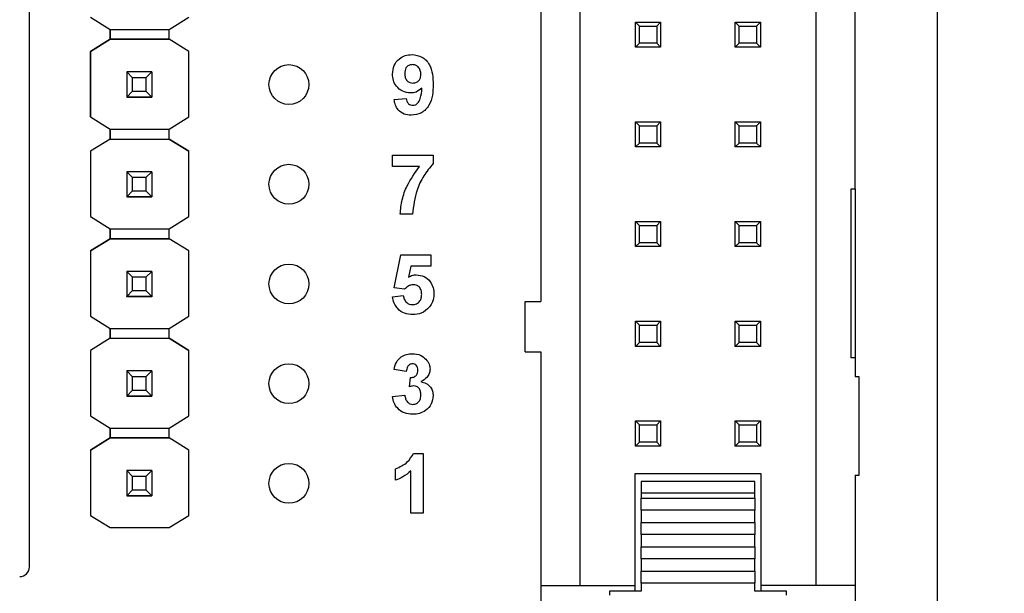
# Model space of a CAD drawing. Units: inches. Extents: x 0.1 to 12.7, y 0.1 to 8.2.
# Drawn here: x 9.2 to 10.2, y 4.4 to 5 of the extents above; entities that cross this region are included whole.
import ezdxf

# ---------------------------------------------------------------- set-up
doc = ezdxf.new("R2010")
doc.units = ezdxf.units.IN
doc.header["$LTSCALE"] = 0.75
doc.header["$MEASUREMENT"] = 0
doc.styles.add('SLDTEXTSTYLE1', font='TXT', dxfattribs={"width": 0.75})
doc.dimstyles.new('SLDDIMSTYLE3', dxfattribs={"dimtxt": 0.103346, "dimasz": 0.0975, "dimexe": 0, "dimexo": 0.0625, "dimgap": 0.025837, "dimtad": 0, "dimtih": 1, "dimtoh": 1, "dimrnd": 1e-09, "dimzin": 4, "dimdsep": 46, "dimtxsty": 'SLDTEXTSTYLE1', "dimsah": 1, "dimcen": 0.09, "dimadec": 0, "dimazin": 1, "dimtfac": 1, "dimtofl": 0, "dimtmove": 0, "dimatfit": 3, "dimfxl": 0, "dimfrac": 2, "dimtolj": 1, "dimtzin": 12, "dimarcsym": 0})

# ---------------------------------------------------------------- blocks, each defined once
blk = doc.blocks.new('_D_5')
at = {"color": 7, "linetype": 'Continuous', "lineweight": 18}
for p, q in [((10.18918, 6.74304), (11.11858, 6.74304)), ((11.08905, 6.74304), (11.08905, 5.44213)), ((11.08905, 3.94304), (11.08905, 5.27807)), ((10.18918, 3.94304), (11.11858, 3.94304))]:
    blk.add_line(p, q, dxfattribs=at)
for points in [[(11.08905, 6.74304), (11.07405, 6.64554), (11.10405, 6.64554)], [(11.08905, 3.94304), (11.10405, 4.04054), (11.07405, 4.04054)]]:
    blk.add_solid(points, dxfattribs=at)
at = {"color": 7, "linetype": 'Continuous', "lineweight": 18, "insert": (10.95542, 5.41129), "char_height": 0.103346, "attachment_point": 1, "style": 'SLDTEXTSTYLE1'}
blk.add_mtext('2.80', dxfattribs=at)
blk = doc.blocks.new('_D_6')
at = {"color": 7, "linetype": 'Continuous', "lineweight": 18}
for p, q in [((9.48918, 6.54304), (10.76922, 6.54304)), ((10.73969, 6.54304), (10.73969, 5.44213)), ((10.73969, 4.14304), (10.73969, 5.27807)), ((9.48918, 4.14304), (10.76922, 4.14304))]:
    blk.add_line(p, q, dxfattribs=at)
for points in [[(10.73969, 6.54304), (10.72469, 6.44554), (10.75469, 6.44554)], [(10.73969, 4.14304), (10.75469, 4.24054), (10.72469, 4.24054)]]:
    blk.add_solid(points, dxfattribs=at)
at = {"color": 7, "linetype": 'Continuous', "lineweight": 18, "insert": (10.60606, 5.41129), "char_height": 0.103346, "attachment_point": 1, "style": 'SLDTEXTSTYLE1'}
blk.add_mtext('2.40', dxfattribs=at)

msp = doc.modelspace()

# ---------------------------------------------------------------- linework, layer by layer
at = {"color": 7, "linetype": 'Continuous', "lineweight": 25}
for p, q in [((10.15965, 3.94304), (10.15965, 6.74304)), ((9.80154, 4.39067), (9.80154, 6.2954)), ((9.24967, 4.40939), (9.24967, 5.4767)), ((9.76217, 5.31784), (9.76217, 4.67532)), ((10.03776, 5.25839), (10.03776, 4.39067)), ((10.07713, 4.78831), (10.07713, 5.25839)), ((9.31089, 4.96055), (9.33053, 4.94824)), ((9.38958, 4.94824), (9.40921, 4.96055)), ((9.85705, 4.93044), (9.85705, 4.95563)), ((9.86099, 4.9517), (9.85705, 4.95563)), ((9.85705, 4.95563), (9.88225, 4.95563)), ((9.87831, 4.9517), (9.88225, 4.95563)), ((9.88225, 4.95563), (9.88225, 4.93044)), ((9.96099, 4.9517), (9.95705, 4.95563)), ((9.95705, 4.95563), (9.98225, 4.95563)), ((9.95705, 4.93044), (9.95705, 4.95563)), ((9.97831, 4.9517), (9.98225, 4.95563)), ((9.98225, 4.95563), (9.98225, 4.93044)), ((9.33053, 4.94824), (9.38958, 4.94824)), ((9.33053, 4.9384), (9.33053, 4.94824)), ((9.33053, 4.94824), (9.33053, 4.9384)), ((9.38958, 4.9384), (9.38958, 4.94824)), ((9.86099, 4.93437), (9.86099, 4.9517)), ((9.86099, 4.9517), (9.87831, 4.9517)), ((9.87831, 4.9517), (9.87831, 4.93437)), ((9.96099, 4.9517), (9.97831, 4.9517)), ((9.96099, 4.93437), (9.96099, 4.9517)), ((9.97831, 4.9517), (9.97831, 4.93437)), ((9.33053, 4.9384), (9.31089, 4.9261)), ((9.31089, 4.9261), (9.33052, 4.9384)), ((9.33052, 4.9384), (9.33053, 4.9384)), ((9.33053, 4.9384), (9.33053, 4.9384)), ((9.33053, 4.9384), (9.33053, 4.9384)), ((9.38958, 4.9384), (9.33053, 4.9384)), ((9.33053, 4.9384), (9.38958, 4.9384)), ((9.40921, 4.9261), (9.38958, 4.9384)), ((9.38958, 4.9384), (9.38958, 4.9384)), ((9.40921, 4.9261), (9.38958, 4.9384)), ((9.85705, 4.93044), (9.86099, 4.93437)), ((9.87831, 4.93437), (9.86099, 4.93437)), ((9.88225, 4.93044), (9.87831, 4.93437)), ((9.95705, 4.93044), (9.96099, 4.93437)), ((9.97831, 4.93437), (9.96099, 4.93437)), ((9.98225, 4.93044), (9.97831, 4.93437)), ((9.31089, 4.9261), (9.31089, 4.9261)), ((9.31089, 4.9261), (9.31089, 4.86055)), ((9.31089, 4.86055), (9.31089, 4.9261)), ((9.40921, 4.86055), (9.40921, 4.9261)), ((9.40921, 4.9261), (9.40921, 4.9261)), ((9.88225, 4.93044), (9.85705, 4.93044)), ((9.98225, 4.93044), (9.95705, 4.93044)), ((9.34705, 4.90563), (9.34705, 4.90565)), ((9.35296, 4.89972), (9.34705, 4.90563)), ((9.37225, 4.90563), (9.34705, 4.90563)), ((9.34705, 4.90563), (9.34705, 4.88042)), ((9.37225, 4.90563), (9.36635, 4.89972)), ((9.37225, 4.90565), (9.37225, 4.90563)), ((9.37225, 4.90563), (9.37225, 4.88042)), ((9.36635, 4.89972), (9.35296, 4.89972)), ((9.35296, 4.88633), (9.35296, 4.89972)), ((9.36635, 4.89972), (9.36635, 4.88633)), ((9.34705, 4.88042), (9.35296, 4.88633)), ((9.35296, 4.88633), (9.36635, 4.88633)), ((9.36635, 4.88633), (9.37225, 4.88042)), ((9.34705, 4.88042), (9.37225, 4.88042)), ((9.34705, 4.88042), (9.34705, 4.88042)), ((9.37225, 4.88042), (9.34705, 4.88042)), ((9.34705, 4.88042), (9.34705, 4.88037)), ((9.34705, 4.88037), (9.37225, 4.88037)), ((9.34705, 4.88027), (9.34705, 4.88037)), ((9.37225, 4.88042), (9.37225, 4.88042)), ((9.37225, 4.88042), (9.37225, 4.88037)), ((9.37225, 4.88037), (9.37225, 4.88027)), ((9.61504, 4.87792), (9.62734, 4.87919)), ((9.31089, 4.86055), (9.33053, 4.84824)), ((9.31089, 4.86055), (9.31089, 4.86055)), ((9.38958, 4.84824), (9.40921, 4.86055)), ((9.86099, 4.8517), (9.85705, 4.85563)), ((9.85705, 4.85563), (9.88225, 4.85563)), ((9.85705, 4.83044), (9.85705, 4.85563)), ((9.87831, 4.8517), (9.88225, 4.85563)), ((9.88225, 4.85563), (9.88225, 4.83044)), ((9.96099, 4.8517), (9.95705, 4.85563)), ((9.95705, 4.85563), (9.98225, 4.85563)), ((9.95705, 4.83044), (9.95705, 4.85563)), ((9.97831, 4.8517), (9.98225, 4.85563)), ((9.98225, 4.85563), (9.98225, 4.83044)), ((9.33053, 4.84824), (9.38958, 4.84824)), ((9.33053, 4.8384), (9.33053, 4.84824)), ((9.33053, 4.84824), (9.33053, 4.8384)), ((9.38958, 4.8384), (9.38958, 4.84824)), ((9.86099, 4.8517), (9.87831, 4.8517)), ((9.86099, 4.83437), (9.86099, 4.8517)), ((9.87831, 4.8517), (9.87831, 4.83437)), ((9.96099, 4.8517), (9.97831, 4.8517)), ((9.96099, 4.83437), (9.96099, 4.8517)), ((9.97831, 4.8517), (9.97831, 4.83437)), ((9.33053, 4.8384), (9.31089, 4.8261)), ((9.33052, 4.8384), (9.31089, 4.8261)), ((9.33053, 4.8384), (9.33052, 4.8384)), ((9.33053, 4.8384), (9.38958, 4.8384)), ((9.33053, 4.8384), (9.33053, 4.8384)), ((9.33053, 4.8384), (9.33053, 4.8384)), ((9.33053, 4.8384), (9.38958, 4.8384)), ((9.40921, 4.8261), (9.38958, 4.8384)), ((9.38958, 4.8384), (9.38958, 4.8384)), ((9.38958, 4.8384), (9.40921, 4.8261)), ((9.31089, 4.8261), (9.31089, 4.76055)), ((9.31089, 4.8261), (9.31089, 4.8261)), ((9.31089, 4.8261), (9.31089, 4.76055)), ((9.40921, 4.76055), (9.40921, 4.8261)), ((9.40921, 4.8261), (9.40921, 4.8261)), ((9.85705, 4.83044), (9.86099, 4.83437)), ((9.88225, 4.83044), (9.85705, 4.83044)), ((9.87831, 4.83437), (9.86099, 4.83437)), ((9.88225, 4.83044), (9.87831, 4.83437)), ((9.95705, 4.83044), (9.96099, 4.83437)), ((9.98225, 4.83044), (9.95705, 4.83044)), ((9.97831, 4.83437), (9.96099, 4.83437)), ((9.98225, 4.83044), (9.97831, 4.83437)), ((9.6135, 4.81073), (9.6135, 4.82227)), ((9.6135, 4.82227), (9.65427, 4.82227)), ((9.65427, 4.82227), (9.65427, 4.8138)), ((9.6407, 4.81073), (9.6135, 4.81073)), ((9.34705, 4.80563), (9.34705, 4.80565)), ((9.35296, 4.79972), (9.34705, 4.80563)), ((9.37225, 4.80563), (9.34705, 4.80563)), ((9.34705, 4.80563), (9.34705, 4.78042)), ((9.36635, 4.79972), (9.35296, 4.79972)), ((9.35296, 4.78633), (9.35296, 4.79972)), ((9.37225, 4.80563), (9.36635, 4.79972)), ((9.36635, 4.79972), (9.36635, 4.78633)), ((9.37225, 4.80565), (9.37225, 4.80563)), ((9.37225, 4.80563), (9.37225, 4.78042)), ((9.34705, 4.78042), (9.35296, 4.78633)), ((9.35296, 4.78633), (9.36635, 4.78633)), ((9.36635, 4.78633), (9.37225, 4.78042)), ((10.0732, 4.78831), (10.07713, 4.78831)), ((10.0732, 4.61902), (10.0732, 4.78831)), ((10.07713, 4.78831), (10.07713, 4.61902)), ((9.34705, 4.78042), (9.37225, 4.78042)), ((9.34705, 4.78042), (9.34705, 4.78042)), ((9.37225, 4.78042), (9.34705, 4.78042)), ((9.34705, 4.78042), (9.34705, 4.78037)), ((9.34705, 4.78037), (9.37225, 4.78037)), ((9.34705, 4.78027), (9.34705, 4.78037)), ((9.37225, 4.78042), (9.37225, 4.78042)), ((9.37225, 4.78042), (9.37225, 4.78037)), ((9.37225, 4.78037), (9.37225, 4.78027)), ((9.31089, 4.76055), (9.33053, 4.74824)), ((9.31089, 4.76055), (9.31089, 4.76055)), ((9.38958, 4.74824), (9.40921, 4.76055)), ((9.6335, 4.76304), (9.62119, 4.76304)), ((9.33053, 4.74824), (9.38958, 4.74824)), ((9.33053, 4.7384), (9.33053, 4.74824)), ((9.33053, 4.74824), (9.33053, 4.7384)), ((9.38958, 4.7384), (9.38958, 4.74824)), ((9.85705, 4.73044), (9.85705, 4.75563)), ((9.86099, 4.7517), (9.85705, 4.75563)), ((9.85705, 4.75563), (9.88225, 4.75563)), ((9.86099, 4.73437), (9.86099, 4.7517)), ((9.86099, 4.7517), (9.87831, 4.7517)), ((9.87831, 4.7517), (9.88225, 4.75563)), ((9.87831, 4.7517), (9.87831, 4.73437)), ((9.88225, 4.75563), (9.88225, 4.73044)), ((9.96099, 4.7517), (9.95705, 4.75563)), ((9.95705, 4.75563), (9.98225, 4.75563)), ((9.95705, 4.73044), (9.95705, 4.75563)), ((9.96099, 4.73437), (9.96099, 4.7517)), ((9.96099, 4.7517), (9.97831, 4.7517)), ((9.97831, 4.7517), (9.98225, 4.75563)), ((9.97831, 4.7517), (9.97831, 4.73437)), ((9.98225, 4.75563), (9.98225, 4.73044)), ((9.33053, 4.7384), (9.31089, 4.7261)), ((9.31089, 4.7261), (9.33052, 4.7384)), ((9.33052, 4.7384), (9.33053, 4.7384)), ((9.38958, 4.7384), (9.33053, 4.7384)), ((9.33053, 4.7384), (9.33053, 4.7384)), ((9.33053, 4.7384), (9.33053, 4.7384)), ((9.33053, 4.7384), (9.38958, 4.7384)), ((9.40921, 4.7261), (9.38958, 4.7384)), ((9.38958, 4.7384), (9.38958, 4.7384)), ((9.40921, 4.7261), (9.38958, 4.7384)), ((9.85705, 4.73044), (9.86099, 4.73437)), ((9.88225, 4.73044), (9.85705, 4.73044)), ((9.87831, 4.73437), (9.86099, 4.73437)), ((9.88225, 4.73044), (9.87831, 4.73437)), ((9.95705, 4.73044), (9.96099, 4.73437)), ((9.98225, 4.73044), (9.95705, 4.73044)), ((9.97831, 4.73437), (9.96099, 4.73437)), ((9.98225, 4.73044), (9.97831, 4.73437)), ((9.31089, 4.7261), (9.31089, 4.66074)), ((9.31089, 4.7261), (9.31089, 4.7261)), ((9.31089, 4.7261), (9.31089, 4.66074)), ((9.40921, 4.66074), (9.40921, 4.7261)), ((9.40921, 4.7261), (9.40921, 4.7261)), ((9.61504, 4.68907), (9.62196, 4.72227)), ((9.62196, 4.72227), (9.65196, 4.72227)), ((9.65196, 4.72227), (9.65196, 4.71073)), ((9.63201, 4.71073), (9.62962, 4.69986)), ((9.65196, 4.71073), (9.63201, 4.71073)), ((9.34705, 4.70563), (9.34705, 4.70565)), ((9.35296, 4.69972), (9.34705, 4.70563)), ((9.37225, 4.70563), (9.34705, 4.70563)), ((9.34705, 4.70563), (9.34705, 4.68042)), ((9.36635, 4.69972), (9.35296, 4.69972)), ((9.35296, 4.68633), (9.35296, 4.69972)), ((9.37225, 4.70563), (9.36635, 4.69972)), ((9.36635, 4.69972), (9.36635, 4.68633)), ((9.37225, 4.70565), (9.37225, 4.70563)), ((9.37225, 4.70563), (9.37225, 4.68042)), ((9.62566, 4.68765), (9.61504, 4.68907)), ((9.34705, 4.68042), (9.35296, 4.68633)), ((9.34705, 4.68042), (9.37225, 4.68042)), ((9.34705, 4.68042), (9.34705, 4.68042)), ((9.37225, 4.68042), (9.34705, 4.68042)), ((9.34705, 4.68042), (9.34705, 4.68037)), ((9.34705, 4.68037), (9.37225, 4.68037)), ((9.34705, 4.68027), (9.34705, 4.68037)), ((9.35296, 4.68633), (9.36635, 4.68633)), ((9.36635, 4.68633), (9.37225, 4.68042)), ((9.37225, 4.68042), (9.37225, 4.68042)), ((9.37225, 4.68042), (9.37225, 4.68037)), ((9.37225, 4.68037), (9.37225, 4.68027)), ((9.6135, 4.6802), (9.62427, 4.6815)), ((9.74642, 4.62493), (9.74642, 4.67532)), ((9.74642, 4.67532), (9.76217, 4.67532)), ((9.31089, 4.66074), (9.33053, 4.64844)), ((9.31089, 4.66074), (9.31089, 4.66074)), ((9.38958, 4.64844), (9.40921, 4.66074)), ((9.33053, 4.6386), (9.33053, 4.64844)), ((9.33053, 4.64844), (9.33053, 4.6386)), ((9.33053, 4.64844), (9.38958, 4.64844)), ((9.38958, 4.6386), (9.38958, 4.64844)), ((9.85705, 4.63044), (9.85705, 4.65563)), ((9.86099, 4.6517), (9.85705, 4.65563)), ((9.85705, 4.65563), (9.88225, 4.65563)), ((9.86099, 4.63437), (9.86099, 4.6517)), ((9.86099, 4.6517), (9.87831, 4.6517)), ((9.87831, 4.6517), (9.88225, 4.65563)), ((9.87831, 4.6517), (9.87831, 4.63437)), ((9.88225, 4.65563), (9.88225, 4.63044)), ((9.96099, 4.6517), (9.95705, 4.65563)), ((9.95705, 4.65563), (9.98225, 4.65563)), ((9.95705, 4.63044), (9.95705, 4.65563)), ((9.96099, 4.6517), (9.97831, 4.6517)), ((9.96099, 4.63437), (9.96099, 4.6517)), ((9.97831, 4.6517), (9.98225, 4.65563)), ((9.97831, 4.6517), (9.97831, 4.63437)), ((9.98225, 4.65563), (9.98225, 4.63044)), ((9.33053, 4.6386), (9.31089, 4.6263)), ((9.33052, 4.6386), (9.31089, 4.6263)), ((9.33053, 4.6386), (9.33052, 4.6386)), ((9.33053, 4.6386), (9.38958, 4.6386)), ((9.33053, 4.6386), (9.33053, 4.6386)), ((9.33053, 4.6386), (9.33053, 4.6386)), ((9.33053, 4.6386), (9.38958, 4.6386)), ((9.40921, 4.6263), (9.38958, 4.6386)), ((9.38958, 4.6386), (9.38958, 4.6386)), ((9.38958, 4.6386), (9.40921, 4.6263)), ((9.85705, 4.63044), (9.86099, 4.63437)), ((9.88225, 4.63044), (9.85705, 4.63044)), ((9.87831, 4.63437), (9.86099, 4.63437)), ((9.88225, 4.63044), (9.87831, 4.63437)), ((9.95705, 4.63044), (9.96099, 4.63437)), ((9.98225, 4.63044), (9.95705, 4.63044)), ((9.97831, 4.63437), (9.96099, 4.63437)), ((9.98225, 4.63044), (9.97831, 4.63437)), ((9.31089, 4.6263), (9.31089, 4.56074)), ((9.31089, 4.6263), (9.31089, 4.6263)), ((9.31089, 4.6263), (9.31089, 4.56074)), ((9.40921, 4.56074), (9.40921, 4.6263)), ((9.40921, 4.6263), (9.40921, 4.6263)), ((9.74642, 4.62493), (9.76217, 4.62493)), ((9.76217, 4.62493), (9.76217, 4.39067)), ((10.07713, 4.61902), (10.0732, 4.61902)), ((10.07713, 4.61902), (10.07713, 4.59973)), ((9.34705, 4.60582), (9.34705, 4.60585)), ((9.35296, 4.59992), (9.34705, 4.60582)), ((9.37225, 4.60582), (9.34705, 4.60582)), ((9.34705, 4.60582), (9.34705, 4.58062)), ((9.36635, 4.59992), (9.35296, 4.59992)), ((9.35296, 4.58652), (9.35296, 4.59992)), ((9.37225, 4.60582), (9.36635, 4.59992)), ((9.36635, 4.59992), (9.36635, 4.58652)), ((9.37225, 4.60585), (9.37225, 4.60582)), ((9.37225, 4.60582), (9.37225, 4.58062)), ((9.62734, 4.60534), (9.61504, 4.60707)), ((9.63042, 4.58987), (9.63141, 4.59919)), ((10.08107, 4.59973), (10.07713, 4.59973)), ((10.08107, 4.5013), (10.08107, 4.59973)), ((9.34705, 4.58062), (9.35296, 4.58652)), ((9.34705, 4.58062), (9.37225, 4.58062)), ((9.34705, 4.58062), (9.34705, 4.58062)), ((9.37225, 4.58062), (9.34705, 4.58062)), ((9.34705, 4.58062), (9.34705, 4.58057)), ((9.34705, 4.58057), (9.37225, 4.58057)), ((9.34705, 4.58047), (9.34705, 4.58057)), ((9.35296, 4.58652), (9.36635, 4.58652)), ((9.36635, 4.58652), (9.37225, 4.58062)), ((9.37225, 4.58062), (9.37225, 4.58062)), ((9.37225, 4.58062), (9.37225, 4.58057)), ((9.37225, 4.58057), (9.37225, 4.58047)), ((9.6135, 4.58008), (9.62581, 4.5815)), ((9.31089, 4.56074), (9.33053, 4.54844)), ((9.31089, 4.56074), (9.31089, 4.56074)), ((9.38958, 4.54844), (9.40921, 4.56074)), ((9.86099, 4.5517), (9.85705, 4.55563)), ((9.85705, 4.55563), (9.88225, 4.55563)), ((9.85705, 4.53044), (9.85705, 4.55563)), ((9.86099, 4.53437), (9.86099, 4.5517)), ((9.86099, 4.5517), (9.87831, 4.5517)), ((9.87831, 4.5517), (9.88225, 4.55563)), ((9.87831, 4.5517), (9.87831, 4.53437)), ((9.88225, 4.55563), (9.88225, 4.53044)), ((9.95705, 4.53044), (9.95705, 4.55563)), ((9.96099, 4.5517), (9.95705, 4.55563)), ((9.95705, 4.55563), (9.98225, 4.55563)), ((9.96099, 4.53437), (9.96099, 4.5517)), ((9.96099, 4.5517), (9.97831, 4.5517)), ((9.97831, 4.5517), (9.98225, 4.55563)), ((9.97831, 4.5517), (9.97831, 4.53437)), ((9.98225, 4.55563), (9.98225, 4.53044)), ((9.33053, 4.54844), (9.38958, 4.54844)), ((9.33053, 4.5386), (9.33053, 4.54844)), ((9.33053, 4.54844), (9.33053, 4.5386)), ((9.38958, 4.5386), (9.38958, 4.54844)), ((9.33053, 4.5386), (9.31089, 4.5263)), ((9.31089, 4.5263), (9.33052, 4.5386)), ((9.33052, 4.5386), (9.33053, 4.5386)), ((9.33053, 4.5386), (9.33053, 4.5386)), ((9.33053, 4.5386), (9.33053, 4.5386)), ((9.38958, 4.5386), (9.33053, 4.5386)), ((9.33053, 4.5386), (9.38958, 4.5386)), ((9.40921, 4.5263), (9.38958, 4.5386)), ((9.38958, 4.5386), (9.38958, 4.5386)), ((9.40921, 4.5263), (9.38958, 4.5386)), ((9.85705, 4.53044), (9.86099, 4.53437)), ((9.88225, 4.53044), (9.85705, 4.53044)), ((9.87831, 4.53437), (9.86099, 4.53437)), ((9.88225, 4.53044), (9.87831, 4.53437)), ((9.95705, 4.53044), (9.96099, 4.53437)), ((9.98225, 4.53044), (9.95705, 4.53044)), ((9.97831, 4.53437), (9.96099, 4.53437)), ((9.98225, 4.53044), (9.97831, 4.53437)), ((9.31089, 4.5263), (9.31089, 4.5263)), ((9.31089, 4.5263), (9.31089, 4.46094)), ((9.31089, 4.5263), (9.31089, 4.46094)), ((9.40921, 4.46094), (9.40921, 4.5263)), ((9.40921, 4.5263), (9.40921, 4.5263)), ((9.63446, 4.52304), (9.64427, 4.52304)), ((9.64427, 4.52304), (9.64427, 4.46304)), ((9.34705, 4.50582), (9.34705, 4.50585)), ((9.35296, 4.49992), (9.34705, 4.50582)), ((9.37225, 4.50582), (9.34705, 4.50582)), ((9.34705, 4.50582), (9.34705, 4.48062)), ((9.37225, 4.50582), (9.36635, 4.49992)), ((9.37225, 4.50585), (9.37225, 4.50582)), ((9.37225, 4.50582), (9.37225, 4.48062)), ((9.61658, 4.49611), (9.61658, 4.50765)), ((9.63196, 4.46304), (9.63196, 4.50575)), ((9.85666, 4.50288), (9.98264, 4.50288)), ((9.85666, 4.39067), (9.85666, 4.50288)), ((9.98264, 4.50288), (9.98264, 4.39067)), ((10.07713, 4.5013), (10.08107, 4.5013)), ((10.07713, 4.5013), (10.07713, 4.39067)), ((9.36635, 4.49992), (9.35296, 4.49992)), ((9.35296, 4.48652), (9.35296, 4.49992)), ((9.36635, 4.49992), (9.36635, 4.48652)), ((9.97674, 4.495), (9.86257, 4.495)), ((9.86257, 4.495), (9.86257, 4.48344)), ((9.97674, 4.48344), (9.97674, 4.495)), ((9.34705, 4.48062), (9.35296, 4.48652)), ((9.34705, 4.48062), (9.37225, 4.48062)), ((9.34705, 4.48062), (9.34705, 4.48062)), ((9.37225, 4.48062), (9.34705, 4.48062)), ((9.34705, 4.48062), (9.34705, 4.48057)), ((9.34705, 4.48057), (9.37225, 4.48057)), ((9.34705, 4.48047), (9.34705, 4.48057)), ((9.35296, 4.48652), (9.36635, 4.48652)), ((9.36635, 4.48652), (9.37225, 4.48062)), ((9.37225, 4.48062), (9.37225, 4.48062)), ((9.37225, 4.48062), (9.37225, 4.48057)), ((9.37225, 4.48057), (9.37225, 4.48047)), ((9.86257, 4.48344), (9.97674, 4.48344)), ((9.86257, 4.48344), (9.86257, 4.47827)), ((9.97674, 4.47827), (9.97674, 4.48344)), ((9.86257, 4.47827), (9.97674, 4.47827)), ((9.86257, 4.46607), (9.86257, 4.47827)), ((9.97674, 4.47827), (9.97674, 4.46607)), ((9.31089, 4.46094), (9.33053, 4.44864)), ((9.31089, 4.46094), (9.31089, 4.46094)), ((9.38958, 4.44864), (9.40921, 4.46094)), ((9.64427, 4.46304), (9.63196, 4.46304)), ((9.97674, 4.46607), (9.86257, 4.46607)), ((9.86257, 4.46607), (9.86257, 4.45388)), ((9.97674, 4.45388), (9.97674, 4.46607)), ((9.86257, 4.45388), (9.97674, 4.45388)), ((9.86257, 4.44169), (9.86257, 4.45388)), ((9.97674, 4.45388), (9.97674, 4.44169)), ((9.33053, 4.44864), (9.38958, 4.44864)), ((9.97674, 4.44169), (9.86257, 4.44169)), ((9.86257, 4.44169), (9.86257, 4.4295)), ((9.97674, 4.4295), (9.97674, 4.44169)), ((9.86257, 4.4295), (9.97674, 4.4295)), ((9.86257, 4.4173), (9.86257, 4.4295)), ((9.97674, 4.4295), (9.97674, 4.4173)), ((9.97674, 4.4173), (9.86257, 4.4173)), ((9.86257, 4.4173), (9.86257, 4.40511)), ((9.97674, 4.40511), (9.97674, 4.4173)), ((9.86257, 4.40511), (9.97674, 4.40511)), ((9.86257, 4.39292), (9.86257, 4.40511)), ((9.97674, 4.40511), (9.97674, 4.39292)), ((9.97674, 4.39292), (9.86257, 4.39292)), ((9.86257, 4.39292), (9.86257, 4.38477)), ((9.97674, 4.38477), (9.97674, 4.39292)), ((9.76217, 4.39067), (9.85666, 4.39067)), ((9.76217, 4.39067), (9.76217, 4.17807)), ((9.86257, 4.38477), (9.83107, 4.38477)), ((9.83107, 4.38477), (9.83107, 4.38073)), ((9.85666, 4.38477), (9.85666, 4.39067)), ((10.00824, 4.38477), (9.97674, 4.38477)), ((10.07713, 4.39067), (9.98264, 4.39067)), ((9.98264, 4.39067), (9.98264, 4.38477)), ((10.00824, 4.38073), (10.00824, 4.38477)), ((10.07713, 4.39067), (10.07713, 4.17159))]:
    msp.add_line(p, q, dxfattribs=at)
for centre in [(9.50965, 4.89304), (9.50965, 4.79304), (9.50965, 4.69304), (9.50965, 4.59304), (9.50965, 4.49304)]:
    msp.add_circle(centre, 0.02, dxfattribs=at)
msp.add_arc((9.23983, 4.40939), 0.00984, 270, 0, dxfattribs=at)
for points, knots in [([(9.6135, 4.9035), (9.61376, 4.90643), (9.61429, 4.91226), (9.61955, 4.91887), (9.62621, 4.92253), (9.63078, 4.92287), (9.63307, 4.92304)], [0, 0, 0, 0, 0.280025, 0.559132, 0.779359, 1, 1, 1, 1]), ([(9.63307, 4.92304), (9.63656, 4.92259), (9.64182, 4.92191), (9.64728, 4.91746), (9.65153, 4.91194), (9.65392, 4.90337), (9.65415, 4.89647), (9.65427, 4.89301)], [0, 0, 0, 0, 0.248402, 0.373708, 0.498987, 0.74904, 1, 1, 1, 1]), ([(9.63334, 4.91304), (9.63209, 4.91289), (9.62959, 4.9126), (9.6261, 4.90931), (9.62592, 4.90602), (9.62581, 4.90401)], [0, 0, 0, 0, 0.2807006, 0.5600812, 1, 1, 1, 1]), ([(9.64196, 4.90322), (9.64187, 4.90459), (9.6417, 4.90734), (9.63952, 4.91062), (9.63657, 4.91268), (9.63442, 4.91292), (9.63334, 4.91304)], [0, 0, 0, 0, 0.280491, 0.559423, 0.779819, 1, 1, 1, 1]), ([(9.63161, 4.88457), (9.62888, 4.88492), (9.6234, 4.88561), (9.61735, 4.89075), (9.61396, 4.89704), (9.61365, 4.90135), (9.6135, 4.9035)], [0, 0, 0, 0, 0.279384, 0.559143, 0.779353, 1, 1, 1, 1]), ([(9.62581, 4.90401), (9.62587, 4.90268), (9.62599, 4.90004), (9.62787, 4.8967), (9.63085, 4.89486), (9.63293, 4.89467), (9.63397, 4.89457)], [0, 0, 0, 0, 0.280792, 0.559204, 0.77949, 1, 1, 1, 1]), ([(9.63397, 4.89457), (9.63521, 4.89471), (9.63769, 4.895), (9.64052, 4.89731), (9.64181, 4.90029), (9.64191, 4.90224), (9.64196, 4.90322)], [0, 0, 0, 0, 0.279817, 0.558955, 0.779101, 1, 1, 1, 1]), ([(9.64293, 4.88956), (9.6411, 4.88795), (9.63783, 4.88508), (9.63351, 4.88473), (9.63161, 4.88457)], [0, 0, 0, 0, 0.55902, 1, 1, 1, 1]), ([(9.65427, 4.89301), (9.65415, 4.88944), (9.6539, 4.88232), (9.65134, 4.87349), (9.64688, 4.86785), (9.64115, 4.86336), (9.63572, 4.8627), (9.63212, 4.86227)], [0, 0, 0, 0, 0.250917, 0.500893, 0.626165, 0.751446, 1, 1, 1, 1]), ([(9.63387, 4.87227), (9.63477, 4.87237), (9.63656, 4.87258), (9.63953, 4.87479), (9.64236, 4.88059), (9.6427, 4.88597), (9.64293, 4.88956)], [0, 0, 0, 0, 0.124796, 0.24984, 0.498474, 1, 1, 1, 1]), ([(9.63212, 4.86227), (9.62971, 4.86246), (9.6249, 4.86284), (9.61923, 4.86693), (9.61619, 4.87238), (9.61542, 4.87607), (9.61504, 4.87792)], [0, 0, 0, 0, 0.280033, 0.558771, 0.779104, 1, 1, 1, 1]), ([(9.62734, 4.87919), (9.6275, 4.87821), (9.62781, 4.87626), (9.62927, 4.8738), (9.63153, 4.87244), (9.63309, 4.87232), (9.63387, 4.87227)], [0, 0, 0, 0, 0.280711, 0.559907, 0.779663, 1, 1, 1, 1]), ([(9.62119, 4.76304), (9.62167, 4.76792), (9.62264, 4.77768), (9.62871, 4.7943), (9.63615, 4.8045), (9.6407, 4.81073)], [0, 0, 0, 0, 0.280105, 0.560412, 1, 1, 1, 1]), ([(9.65427, 4.8138), (9.65094, 4.80977), (9.64429, 4.80169), (9.63616, 4.78462), (9.63451, 4.77122), (9.6335, 4.76304)], [0, 0, 0, 0, 0.280103, 0.560589, 1, 1, 1, 1]), ([(9.62962, 4.69986), (9.63095, 4.70062), (9.63333, 4.70196), (9.63605, 4.70217), (9.63725, 4.70227)], [0, 0, 0, 0, 0.559963, 1, 1, 1, 1]), ([(9.63725, 4.70227), (9.64001, 4.70191), (9.64553, 4.7012), (9.65143, 4.69575), (9.65462, 4.68933), (9.6549, 4.68499), (9.65504, 4.68282)], [0, 0, 0, 0, 0.279197, 0.558826, 0.779163, 1, 1, 1, 1]), ([(9.63417, 4.69227), (9.63324, 4.69218), (9.63137, 4.69202), (9.62831, 4.6905), (9.62667, 4.68873), (9.62566, 4.68765)], [0, 0, 0, 0, 0.280014, 0.560139, 1, 1, 1, 1]), ([(9.64273, 4.68257), (9.64266, 4.68394), (9.64253, 4.68669), (9.6405, 4.69011), (9.63741, 4.69202), (9.63525, 4.69218), (9.63417, 4.69227)], [0, 0, 0, 0, 0.280895, 0.559441, 0.779482, 1, 1, 1, 1]), ([(9.63388, 4.66227), (9.63107, 4.66249), (9.62544, 4.66294), (9.61878, 4.66756), (9.61478, 4.67369), (9.61393, 4.67803), (9.6135, 4.6802)], [0, 0, 0, 0, 0.280092, 0.559166, 0.779375, 1, 1, 1, 1]), ([(9.62427, 4.6815), (9.62452, 4.68018), (9.62504, 4.67755), (9.62735, 4.67452), (9.63028, 4.6726), (9.63238, 4.67238), (9.63343, 4.67227)], [0, 0, 0, 0, 0.28033, 0.559947, 0.780023, 1, 1, 1, 1]), ([(9.63343, 4.67227), (9.63489, 4.67243), (9.63783, 4.67277), (9.64111, 4.67557), (9.64256, 4.67911), (9.64267, 4.68141), (9.64273, 4.68257)], [0, 0, 0, 0, 0.279579, 0.55866, 0.778913, 1, 1, 1, 1]), ([(9.65504, 4.68282), (9.6548, 4.68021), (9.65438, 4.67554), (9.65177, 4.67168), (9.65061, 4.66998)], [0, 0, 0, 0, 0.559398, 1, 1, 1, 1]), ([(9.65061, 4.66998), (9.64797, 4.66745), (9.64323, 4.66291), (9.63675, 4.66246), (9.63388, 4.66227)], [0, 0, 0, 0, 0.558217, 1, 1, 1, 1]), ([(9.61504, 4.60707), (9.61562, 4.60953), (9.61679, 4.61443), (9.62155, 4.61994), (9.62755, 4.62262), (9.63149, 4.6229), (9.63346, 4.62304)], [0, 0, 0, 0, 0.280656, 0.559158, 0.779462, 1, 1, 1, 1]), ([(9.63346, 4.62304), (9.63632, 4.62281), (9.64143, 4.6224), (9.6453, 4.6191), (9.647, 4.61764)], [0, 0, 0, 0, 0.559812, 1, 1, 1, 1]), ([(9.63351, 4.61304), (9.6325, 4.61285), (9.63047, 4.61249), (9.62802, 4.60951), (9.6276, 4.60692), (9.62734, 4.60534)], [0, 0, 0, 0, 0.278587, 0.558873, 1, 1, 1, 1]), ([(9.63888, 4.60664), (9.63883, 4.60752), (9.63873, 4.60928), (9.63748, 4.61148), (9.6356, 4.61286), (9.63421, 4.61298), (9.63351, 4.61304)], [0, 0, 0, 0, 0.280621, 0.560031, 0.779853, 1, 1, 1, 1]), ([(9.647, 4.61764), (9.64832, 4.61599), (9.65069, 4.61304), (9.65104, 4.6093), (9.65119, 4.60765)], [0, 0, 0, 0, 0.559645, 1, 1, 1, 1]), ([(9.63141, 4.59919), (9.63255, 4.59923), (9.63481, 4.59932), (9.63744, 4.60133), (9.63872, 4.60399), (9.63883, 4.60576), (9.63888, 4.60664)], [0, 0, 0, 0, 0.280326, 0.558523, 0.779032, 1, 1, 1, 1]), ([(9.65119, 4.60765), (9.65103, 4.60611), (9.6507, 4.60303), (9.6475, 4.59831), (9.64408, 4.59628), (9.64198, 4.59504)], [0, 0, 0, 0, 0.279833, 0.559843, 1, 1, 1, 1]), ([(9.635, 4.59073), (9.63413, 4.59066), (9.63257, 4.59053), (9.63108, 4.59007), (9.63042, 4.58987)], [0, 0, 0, 0, 0.55968, 1, 1, 1, 1]), ([(9.64196, 4.58177), (9.6419, 4.58296), (9.64177, 4.58534), (9.64018, 4.58831), (9.63781, 4.59038), (9.63594, 4.59061), (9.635, 4.59073)], [0, 0, 0, 0, 0.280731, 0.560297, 0.780294, 1, 1, 1, 1]), ([(9.64198, 4.59504), (9.64382, 4.59453), (9.6475, 4.59351), (9.65154, 4.58987), (9.65393, 4.5855), (9.65415, 4.58251), (9.65427, 4.58102)], [0, 0, 0, 0, 0.280148, 0.55972, 0.779776, 1, 1, 1, 1]), ([(9.63368, 4.56227), (9.63089, 4.56251), (9.62532, 4.56299), (9.61875, 4.56759), (9.6147, 4.57362), (9.6139, 4.57792), (9.6135, 4.58008)], [0, 0, 0, 0, 0.280014, 0.55937, 0.779555, 1, 1, 1, 1]), ([(9.62581, 4.5815), (9.62601, 4.58024), (9.62642, 4.57774), (9.62823, 4.57463), (9.63092, 4.57259), (9.63292, 4.57238), (9.63392, 4.57227)], [0, 0, 0, 0, 0.2807244, 0.5603655, 0.7802668, 1, 1, 1, 1]), ([(9.65427, 4.58102), (9.65387, 4.57811), (9.65307, 4.57229), (9.64724, 4.5662), (9.64053, 4.56274), (9.63597, 4.56242), (9.63368, 4.56227)], [0, 0, 0, 0, 0.279054, 0.558763, 0.779238, 1, 1, 1, 1]), ([(9.63392, 4.57227), (9.63523, 4.57245), (9.63784, 4.57282), (9.6405, 4.57558), (9.6418, 4.57869), (9.64191, 4.58075), (9.64196, 4.58177)], [0, 0, 0, 0, 0.278835, 0.558287, 0.778837, 1, 1, 1, 1]), ([(9.61658, 4.50765), (9.62083, 4.50953), (9.62841, 4.51288), (9.63261, 4.51994), (9.63446, 4.52304)], [0, 0, 0, 0, 0.561303, 1, 1, 1, 1]), ([(9.63196, 4.50575), (9.62938, 4.50348), (9.62476, 4.49943), (9.61908, 4.49713), (9.61658, 4.49611)], [0, 0, 0, 0, 0.559727, 1, 1, 1, 1])]:
    msp.add_open_spline(points, degree=3, knots=knots, dxfattribs=at)

# ---------------------------------------------------------------- dimensions: what is measured, and where the dimension line sits
at = {"color": 7, "linetype": 'Continuous', "lineweight": 18}
for base, p1, p2, picture, middle in [((11.08905, 6.74304), (10.15965, 3.94304), (10.15965, 6.74304), '_D_5', (11.08905, 5.3601)), ((10.73969, 4.14304), (9.45965, 6.54304), (9.45965, 4.14304), '_D_6', (10.73969, 5.3601))]:
    dim = msp.add_linear_dim(base=base, p1=p1, p2=p2, angle=90, dimstyle='SLDDIMSTYLE3', dxfattribs=at)
    dim.commit()
    dim.dimension.update_dxf_attribs({"geometry": picture, "text_midpoint": middle, "dimtype": 160})

doc.saveas('drawing.dxf')
